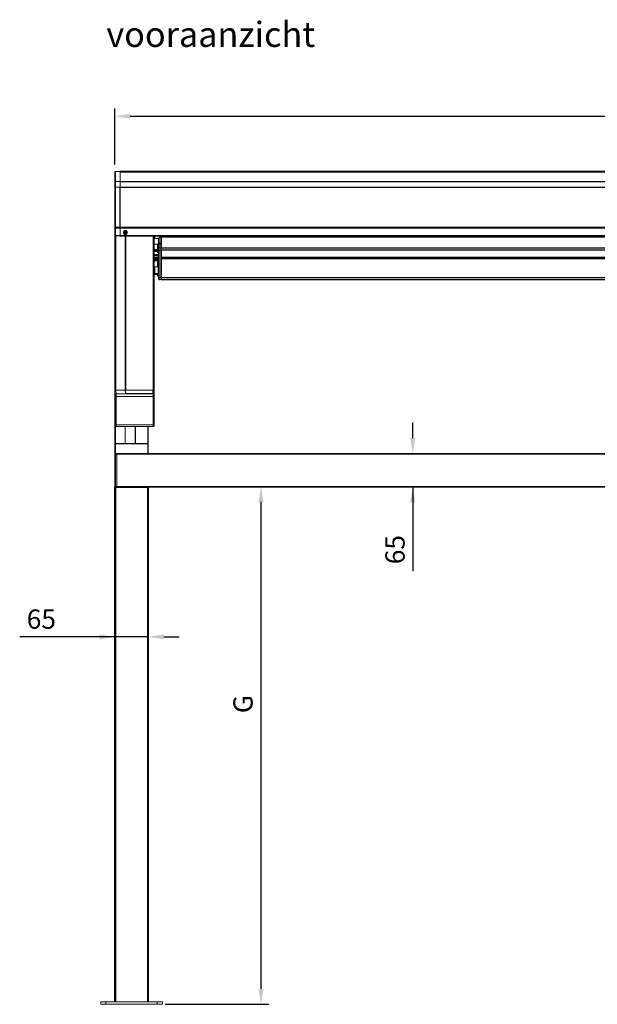
# Model space of a CAD drawing. Units: millimetres. Extents: x 24915 to 32626, y 93 to 4714.
# Drawn here: x 28505 to 29628, y 2205 to 4118 of the extents above; entities that cross this region are included whole.
import ezdxf

# ---------------------------------------------------------------- set-up
doc = ezdxf.new("R2010")
doc.units = ezdxf.units.MM
doc.layers.add('dimensions', color=5, linetype='Continuous')
doc.styles.add('HAROL', font='arial.ttf')
doc.dimstyles.new('A', dxfattribs={"dimscale": 15, "dimtxt": 2.5, "dimasz": 2, "dimexe": 1, "dimexo": 1, "dimgap": 1, "dimtad": 1, "dimdec": 0, "dimdsep": 46, "dimtxsty": 'HAROL', "dimcen": 0, "dimclrd": 256, "dimclre": 256, "dimclrt": 256, "dimadec": 0, "dimazin": 0, "dimtfac": 0.5, "dimtdec": 3, "dimtofl": 0, "dimtmove": 0, "dimatfit": 0, "dimfxl": 1, "dimtolj": 1, "dimarcsym": 0})

# ---------------------------------------------------------------- blocks, each defined once
blk = doc.blocks.new('*D1529')
at = {"layer": 'Defpoints', "color": 0}
for p in [(28694.1, 3210.9), (28772.6, 2204.9), (28974.1, 2204.9)]:
    blk.add_point(p, dxfattribs=at)
at = {"layer": 'dimensions', "lineweight": -2}
for p, q in [((28709.1, 3210.9), (28989.1, 3210.9)), ((28974.1, 3180.9), (28974.1, 2234.9)), ((28787.6, 2204.9), (28989.1, 2204.9))]:
    blk.add_line(p, q, dxfattribs=at)
at = {"layer": 'dimensions'}
for points in [[(28979.1, 3180.9), (28969.1, 3180.9), (28974.1, 3210.9)], [(28969.1, 2234.9), (28979.1, 2234.9), (28974.1, 2204.9)]]:
    blk.add_solid(points, dxfattribs=at)
at = {"layer": 'dimensions', "insert": (28920.4, 2788.1), "char_height": 37.5, "attachment_point": 2, "rotation": 90, "style": 'HAROL'}
blk.add_mtext('\\A1;G', dxfattribs=at)
blk = doc.blocks.new('*D1530')
at = {"layer": 'Defpoints', "color": 0}
for p in [(30690.1, 3930.2), (28690.1, 3821.7), (30690.1, 3821.7)]:
    blk.add_point(p, dxfattribs=at)
at = {"layer": 'dimensions', "lineweight": -2}
for p, q in [((28690.1, 3836.7), (28690.1, 3945.2)), ((30690.1, 3836.7), (30690.1, 3945.2)), ((28720.1, 3930.2), (30660.1, 3930.2))]:
    blk.add_line(p, q, dxfattribs=at)
at = {"layer": 'dimensions'}
for points in [[(28720.1, 3935.2), (28720.1, 3925.2), (28690.1, 3930.2)], [(30660.1, 3925.2), (30660.1, 3935.2), (30690.1, 3930.2)]]:
    blk.add_solid(points, dxfattribs=at)
at = {"layer": 'dimensions', "insert": (29659.2, 3982.7), "char_height": 37.5, "attachment_point": 2, "style": 'HAROL'}
blk.add_mtext('\\A1;B', dxfattribs=at)
blk = doc.blocks.new('*D1531')
at = {"layer": 'Defpoints', "color": 0}
for p in [(28690.1, 3209.9), (28755.1, 3209.9), (28690.1, 2918.7)]:
    blk.add_point(p, dxfattribs=at)
at = {"layer": 'dimensions', "lineweight": -2}
for p, q in [((28690.1, 3194.9), (28690.1, 2903.7)), ((28755.1, 3194.9), (28755.1, 2903.7)), ((28755.1, 2918.7), (28505.2, 2918.7)), ((28660.1, 2918.7), (28630.1, 2918.7)), ((28785.1, 2918.7), (28815.1, 2918.7))]:
    blk.add_line(p, q, dxfattribs=at)
at = {"layer": 'dimensions'}
for points in [[(28660.1, 2913.7), (28660.1, 2923.7), (28690.1, 2918.7)], [(28785.1, 2923.7), (28785.1, 2913.7), (28755.1, 2918.7)]]:
    blk.add_solid(points, dxfattribs=at)
at = {"layer": 'dimensions', "insert": (28547.3, 2972), "char_height": 37.5, "attachment_point": 2, "style": 'HAROL'}
blk.add_mtext('\\A1;65', dxfattribs=at)
blk = doc.blocks.new('*D1532')
at = {"layer": 'Defpoints', "color": 0}
for p in [(28694.1, 3274.9), (29269.1, 3274.9), (28694.1, 3209.9)]:
    blk.add_point(p, dxfattribs=at)
at = {"layer": 'dimensions', "lineweight": -2}
for p, q in [((29269.1, 3304.9), (29269.1, 3334.9)), ((28709.1, 3274.9), (29284.1, 3274.9)), ((28709.1, 3209.9), (29284.1, 3209.9)), ((29269.1, 3209.9), (29269.1, 3046.1)), ((29269.1, 3179.9), (29269.1, 3149.9))]:
    blk.add_line(p, q, dxfattribs=at)
at = {"layer": 'dimensions'}
for points in [[(29264.1, 3304.9), (29274.1, 3304.9), (29269.1, 3274.9)], [(29274.1, 3179.9), (29264.1, 3179.9), (29269.1, 3209.9)]]:
    blk.add_solid(points, dxfattribs=at)
at = {"layer": 'dimensions', "insert": (29215.8, 3088.2), "char_height": 37.5, "attachment_point": 2, "rotation": 90, "style": 'HAROL'}
blk.add_mtext('\\A1;65', dxfattribs=at)
blk = doc.blocks.new('geleider L')
at = {"color": 7, "linetype": 'Continuous', "lineweight": 15}
for p, q in [((0, 0), (-0.45, -0.004)), ((0, -0.015), (0, 0)), ((-0.5, -0.068), (-0.5, -0.054)), ((-0.5, -1.032), (-0.5, -0.068)), ((0, -0.015), (-0.45, -0.019)), ((-0.45, -0.019), (-0.45, -0.983)), ((0, -0.979), (0, -0.015)), ((0, -0.979), (0, -0.054)), ((-0.5, -1.572), (-0.5, -1.032)), ((-0.5, -5.455), (-0.5, -1.572)), ((0, -0.979), (-0.45, -0.983)), ((-0.45, -0.983), (-0.45, -1.537)), ((0, -1.534), (-0.45, -1.537)), ((-0.45, -1.537), (-0.45, -5.42)), ((0, -1.534), (0, -0.979)), ((0, -5.419), (0, -1.534)), ((-0.5, -5.522), (-0.5, -5.455)), ((-0.5, -6.166), (-0.5, -5.522)), ((-0.45, -5.42), (0, -5.419)), ((0, -5.529), (-0.45, -5.53)), ((-0.45, -5.53), (-0.45, -6.175)), ((0, -5.419), (0, -5.529)), ((0, -6.228), (0, -5.529)), ((0, -6.228), (0, -5.529)), ((-0.5, -6.303), (-0.5, -6.166)), ((-0.5, -21.354), (-0.5, -6.303)), ((-0.401, -6.224), (0, -6.228)), ((-0.401, -6.265), (0, -6.269)), ((0, -6.269), (0, -6.228)), ((0.35, -5.912), (0.326, -5.912)), ((0.35, -5.898), (0.35, -5.929)), ((0.448, -5.893), (0.521, -5.847)), ((0.448, -5.892), (0.45, -5.918)), ((0.448, -5.893), (0.451, -5.979)), ((0.45, -5.918), (0.451, -5.961)), ((0.451, -5.961), (0.451, -5.979)), ((0.49, -5.981), (0.451, -5.961)), ((0.529, -6.018), (0.451, -5.979)), ((0.529, -6.001), (0.49, -5.981)), ((0.513, -6.269), (0.513, -21.256)), ((0.521, -5.847), (0.599, -5.887)), ((0.525, -21.281), (0.525, -6.269)), ((0.529, -6.018), (0.602, -5.972)), ((0.529, -6.001), (0.565, -5.978)), ((0.529, -6.001), (0.529, -6.018)), ((0.565, -5.978), (0.602, -5.955)), ((0.602, -5.972), (0.599, -5.887)), ((0.7, -5.929), (0.7, -5.898)), ((0.724, -5.912), (0.7, -5.912)), ((3.325, -6.303), (3.325, -21.354)), ((3.375, -6.509), (3.375, -6.269)), ((3.375, -6.509), (3.757, -6.509)), ((3.755, -6.595), (3.752, -6.97)), ((3.756, -6.509), (3.756, -6.558)), ((3.808, -6.391), (3.757, -6.441)), ((3.757, -6.443), (3.808, -6.394)), ((3.757, -7.007), (3.757, -6.443)), ((3.955, -6.391), (3.808, -6.391)), ((3.808, -6.392), (3.808, -6.394)), ((3.808, -6.394), (3.808, -6.96)), ((3.955, -6.394), (3.808, -6.394)), ((3.955, -6.394), (3.955, -6.391)), ((3.955, -6.96), (3.955, -6.394)), ((3.968, -6.509), (4, -6.509)), ((3.981, -6.623), (3.968, -6.623)), ((3.968, -6.624), (3.968, -6.623)), ((3.968, -6.821), (3.968, -6.624)), ((3.981, -6.624), (3.968, -6.624)), ((3.969, -6.522), (3.969, -6.509)), ((3.97, -6.623), (3.969, -6.589)), ((3.981, -6.624), (3.981, -6.623)), ((3.981, -6.786), (3.981, -6.624)), ((3.994, -6.723), (3.994, -6.686)), ((3.995, -6.661), (3.995, -6.786)), ((3.996, -6.793), (3.995, -6.691)), ((3.351, -7.637), (3.35, -7.735)), ((3.652, -7.067), (3.351, -7.067)), ((3.351, -7.579), (3.351, -7.637)), ((3.351, -7.579), (3.65, -7.579)), ((3.65, -7.637), (3.351, -7.637)), ((3.65, -7.109), (3.65, -7.868)), ((3.75, -7.014), (3.8, -6.964)), ((3.75, -7.031), (3.75, -7.014)), ((3.8, -7.098), (3.75, -7.152)), ((3.75, -7.465), (3.75, -7.152)), ((3.8, -7.415), (3.75, -7.465)), ((3.8, -7.646), (3.75, -7.638)), ((3.75, -10.293), (3.75, -7.638)), ((3.975, -6.962), (3.8, -6.964)), ((3.8, -6.964), (3.8, -7.02)), ((3.8, -7.098), (3.8, -7.415)), ((3.8, -7.415), (3.975, -7.414)), ((3.975, -7.645), (3.8, -7.646)), ((3.8, -7.646), (3.8, -10.302)), ((3.808, -6.96), (3.804, -6.964)), ((3.808, -6.96), (3.955, -6.96)), ((4, -6.957), (3.968, -6.957)), ((3.968, -6.962), (3.968, -6.958)), ((3.975, -6.962), (3.975, -7.031)), ((3.975, -7.084), (3.975, -7.031)), ((3.975, -7.084), (3.975, -7.414)), ((3.975, -7.096), (4, -7.096)), ((3.975, -7.097), (4, -7.122)), ((3.975, -7.414), (3.975, -7.645)), ((4, -7.554), (3.975, -7.529)), ((3.975, -7.645), (3.975, -8.433)), ((3.325, -7.765), (3.645, -7.765)), ((3.328, -7.735), (3.328, -7.736)), ((3.33, -7.736), (3.328, -7.735)), ((3.338, -8.695), (3.338, -8.427)), ((3.35, -7.735), (3.65, -7.735)), ((3.4, -8.491), (3.35, -8.541)), ((3.4, -8.524), (3.35, -8.577)), ((3.35, -8.578), (3.35, -8.541)), ((3.4, -8.586), (3.35, -8.577)), ((3.35, -8.577), (3.35, -8.578)), ((3.35, -8.651), (3.35, -8.578)), ((3.38, -7.735), (3.38, -7.735)), ((3.38, -7.735), (3.414, -7.735)), ((3.383, -7.735), (3.383, -7.735)), ((3.4, -8.491), (3.4, -8.524)), ((3.4, -8.524), (3.422, -8.528)), ((3.4, -8.586), (3.422, -8.528)), ((3.65, -8.584), (3.4, -8.586)), ((3.4, -8.586), (3.4, -8.586)), ((3.4, -8.586), (3.4, -8.66)), ((3.422, -8.528), (3.65, -8.526)), ((3.429, -7.738), (3.429, -7.735)), ((3.429, -7.738), (3.429, -7.744)), ((3.461, -7.744), (3.429, -7.744)), ((3.461, -7.738), (3.461, -7.735)), ((3.461, -7.744), (3.461, -7.738)), ((3.476, -7.735), (3.51, -7.735)), ((3.507, -7.735), (3.507, -7.735)), ((3.51, -7.735), (3.51, -7.735)), ((3.561, -7.735), (3.56, -7.736)), ((3.563, -7.736), (3.563, -7.735)), ((3.645, -7.765), (3.65, -7.765)), ((3.65, -8.461), (3.65, -9.261)), ((4, -7.727), (3.975, -7.732)), ((4, -7.925), (3.975, -7.93)), ((4, -7.987), (3.975, -8.011)), ((4, -8.431), (3.975, -8.407)), ((4, -8.458), (3.975, -8.433)), ((3.325, -8.717), (3.338, -8.695)), ((3.396, -8.703), (3.325, -8.824)), ((3.35, -9.421), (3.325, -9.421)), ((3.338, -8.695), (3.396, -8.703)), ((3.35, -8.651), (3.4, -8.661)), ((3.35, -8.651), (3.35, -8.651)), ((3.375, -9.263), (3.35, -9.289)), ((3.35, -9.649), (3.35, -9.289)), ((3.369, -8.674), (3.408, -8.681)), ((3.7, -9.26), (3.375, -9.263)), ((3.375, -9.263), (3.375, -9.929)), ((3.396, -8.703), (3.65, -8.699)), ((3.409, -8.681), (3.65, -8.684)), ((3.46, -8.683), (3.46, -8.682)), ((3.487, -8.684), (3.582, -8.683)), ((3.75, -9.21), (3.7, -9.26)), ((3.7, -9.932), (3.7, -9.26)), ((3.325, -9.771), (3.35, -9.771)), ((3.325, -9.793), (3.35, -9.805)), ((3.325, -9.949), (3.644, -9.949)), ((3.325, -10.016), (3.65, -10.016)), ((3.35, -9.903), (3.35, -9.649)), ((3.35, -9.903), (3.375, -9.929)), ((3.375, -9.929), (3.7, -9.932)), ((3.61, -9.931), (3.629, -9.94)), ((3.65, -9.931), (3.65, -10.108)), ((3.7, -9.932), (3.75, -9.982)), ((3.8, -10.302), (3.75, -10.293)), ((3.75, -10.457), (3.8, -10.507)), ((3.775, -10.499), (3.775, -10.482)), ((3.775, -10.549), (3.775, -10.499)), ((3.798, -10.509), (4, -10.511)), ((3.8, -10.302), (4, -10.304)), ((3.825, -10.509), (3.825, -10.549)), ((3.775, -10.549), (3.825, -10.549)), ((-0.483, -21.719), (-0.5, -21.354)), ((-0.5, -24.358), (-0.5, -21.354)), ((-0.5, -21.354), (-0.5, -24.358)), ((-0.482, -24.607), (-0.482, -21.835)), ((-0.4, -21.256), (-0.383, -21.621)), ((-0.4, -21.256), (0.513, -21.256)), ((0.488, -21.256), (-0.4, -21.256)), ((-0.383, -21.621), (3.208, -21.621)), ((3.207, -21.852), (-0.382, -21.852)), ((-0.382, -21.852), (-0.382, -24.624)), ((0.541, -21.557), (0.513, -21.256)), ((0.525, -21.256), (0.528, -21.291)), ((0.525, -21.256), (3.175, -21.256)), ((0.527, -21.37), (0.525, -21.256)), ((0.525, -21.276), (0.525, -21.281)), ((0.525, -21.281), (0.525, -21.332)), ((0.526, -21.402), (0.528, -21.291)), ((0.528, -21.291), (0.553, -21.549)), ((3.225, -21.256), (0.55, -21.256)), ((0.553, -21.549), (0.553, -21.553)), ((0.553, -21.568), (0.553, -21.549)), ((0.553, -21.568), (0.553, -21.549)), ((0.717, -21.589), (3.209, -21.589)), ((0.728, -21.584), (3.175, -21.584)), ((3.175, -21.584), (3.175, -21.256)), ((3.175, -21.256), (3.227, -21.257)), ((3.175, -21.584), (3.175, -21.584)), ((3.175, -21.584), (3.175, -21.584)), ((3.175, -21.584), (3.211, -21.585)), ((3.175, -21.589), (3.175, -21.584)), ((3.207, -24.624), (3.207, -21.852)), ((3.211, -21.585), (3.227, -21.257)), ((3.307, -21.835), (3.307, -24.607)), ((3.325, -21.356), (3.309, -21.683)), ((3.309, -21.683), (3.309, -22.201)), ((3.309, -21.687), (3.309, -24.455)), ((3.309, -22.201), (3.325, -21.889)), ((3.309, -22.203), (3.325, -21.891)), ((3.325, -21.356), (3.325, -21.354)), ((3.325, -21.356), (3.325, -21.889)), ((3.325, -24.358), (3.325, -21.89)), ((-0.5, -26.475), (-0.5, -24.358)), ((-0.5, -24.358), (-0.483, -24.689)), ((-0.5, -24.363), (-0.482, -24.694)), ((-0.482, -24.694), (-0.483, -24.689)), ((-0.382, -24.624), (3.207, -24.624)), ((-0.382, -24.79), (3.233, -24.79)), ((0.5, -24.79), (0.5, -26.417)), ((1.5, -24.79), (1.5, -26.408)), ((2.75, -24.79), (2.75, -25.608)), ((3.325, -24.358), (3.309, -24.357)), ((3.311, -24.619), (3.325, -24.358)), ((3.325, -24.358), (3.325, -24.407)), ((2.75, -25.608), (2.75, -26.468)), ((-0.5, -27.408), (-0.5, -26.475)), ((-0.45, -26.425), (1.5, -26.408)), ((-0.45, -26.425), (-0.45, -26.475)), ((1.5, -26.458), (-0.45, -26.475)), ((-0.45, -26.475), (-0.45, -27.408)), ((1.5, -26.408), (1.5, -26.458)), ((1.5, -26.408), (2.7, -26.418)), ((2.7, -26.469), (1.5, -26.458)), ((2.7, -26.469), (2.7, -26.418)), ((2.7, -27.408), (2.7, -26.469)), ((2.75, -26.468), (2.75, -27.408)), ((-0.5, -30.607), (-0.5, -27.459)), ((-0.45, -27.408), (2.7, -27.408)), ((-0.45, -27.409), (-0.3, -27.408)), ((-0.3, -27.458), (-0.45, -27.459)), ((-0.45, -27.459), (-0.45, -30.607)), ((-0.3, -30.608), (-0.3, -27.458)), ((-0.3, -27.458), (-0.3, -30.608)), ((-0.45, -30.607), (-0.3, -30.608)), ((-0.3, -30.658), (-0.45, -30.657)), ((-0.3, -30.608), (-0.3, -30.658)), ((-0.3, -30.658), (-0.3, -30.608))]:
    blk.add_line(p, q, dxfattribs=at)
at = {"color": 8, "linetype": 'Continuous', "lineweight": 15}
for p, q in [((-0.45, -0.004), (-0.45, -0.019)), ((-0.4, -6.265), (-0.4, -21.256)), ((0.35, -5.913), (0.326, -5.913)), ((0.347, -6), (0.365, -6)), ((0.382, -6.029), (0.365, -6.029)), ((0.488, -21.256), (0.488, -6.269)), ((0.55, -6.269), (0.55, -21.256)), ((0.685, -6.029), (0.668, -6.029)), ((0.685, -6), (0.703, -6)), ((0.724, -5.913), (0.7, -5.913)), ((3.225, -21.256), (3.225, -6.269)), ((3.967, -6.406), (3.967, -6.962)), ((3.993, -6.637), (3.993, -6.79)), ((3.652, -7.108), (3.652, -7.067)), ((3.752, -6.97), (3.752, -7.012)), ((3.969, -6.957), (3.968, -6.839)), ((4, -6.958), (3.968, -6.958)), ((3.65, -8.489), (3.4, -8.491)), ((3.414, -7.735), (3.414, -7.735)), ((3.476, -7.735), (3.476, -7.735)), ((3.645, -7.771), (3.645, -7.765)), ((3.4, -8.66), (3.65, -8.663)), ((3.51, -8.682), (3.51, -8.684)), ((3.325, -9.948), (3.643, -9.948)), ((3.65, -9.966), (3.325, -9.966)), ((3.325, -10.012), (3.65, -10.012)), ((3.775, -10.499), (3.792, -10.499)), ((0.554, -21.568), (0.553, -21.553)), ((0.728, -21.584), (0.728, -21.589)), ((-0.45, -24.756), (-0.45, -25.869)), ((1.475, -25.869), (1.475, -24.79)), ((2.7, -25.608), (2.7, -24.79)), ((3.31, -24.619), (3.311, -24.619)), ((2.7, -26.418), (2.7, -25.608)), ((-0.45, -25.869), (-0.45, -26.425)), ((1.475, -26.408), (1.475, -25.869))]:
    blk.add_line(p, q, dxfattribs=at)
at = {"color": 7, "linetype": 'Continuous', "lineweight": 15, "flags": 128}
for points in [[(0.599, -5.902), (0.597, -5.893), (0.594, -5.884)], [(3.705, -7.051), (3.68, -7.075), (3.656, -7.099)], [(3.656, -10.118), (3.68, -10.142), (3.705, -10.166)], [(3.208, -21.621), (3.208, -21.603), (3.209, -21.589)], [(3.309, -21.687), (3.308, -21.705), (3.308, -21.719)], [(-0.45, -27.408), (-0.46, -27.408), (-0.469, -27.408), (-0.478, -27.408), (-0.485, -27.408), (-0.492, -27.408), (-0.496, -27.408), (-0.499, -27.408), (-0.5, -27.408)], [(-0.45, -27.459), (-0.46, -27.459), (-0.469, -27.459), (-0.478, -27.459), (-0.486, -27.459), (-0.492, -27.459), (-0.496, -27.459), (-0.499, -27.459), (-0.5, -27.459)], [(-0.45, -30.607), (-0.46, -30.607), (-0.469, -30.607), (-0.478, -30.607), (-0.486, -30.607), (-0.492, -30.607), (-0.496, -30.607), (-0.499, -30.607), (-0.5, -30.607)]]:
    blk.add_lwpolyline(points, dxfattribs=at)
at = {"color": 7, "linetype": 'Continuous', "lineweight": 15}
for centre, radius in [((0.527, -5.932), 0.198), ((0.523, -5.928), 0.173), ((0.523, -5.933), 0.153)]:
    blk.add_circle(centre, radius, dxfattribs=at)
for centre, radius, start, end in [((-0.45, -0.054), 0.05, 90.5, 180), ((-0.45, -0.069), 0.0496, 90.05922, 179.56316), ((-0.45, -1.032), 0.0496, 90.05922, 179.56316), ((-0.456, -1.581), 0.0445, 82.32353, 168.677), ((-0.456, -5.464), 0.0445, 82.32405, 168.67637), ((-0.462, -5.453), 0.0786, 241.39345, 278.73516), ((-0.462, -6.097), 0.0786, 241.39345, 278.73516), ((-0.402, -6.304), 0.0977, 135.19154, 179.92243), ((0.525, -5.908), 0.2, 182.80101, 357.19899), ((0.521, -5.898), 0.171, 138.29349, 179.91871), ((0.523, -5.915), 0.0733, 158.65906, 182.40075), ((0.524, -5.915), 0.0743, 182.58332, 242.94658), ((0.525, -5.913), 0.0765, 242.7567, 301.90711), ((0.526, -5.915), 0.0742, 301.78716, 354.19417), ((0.529, -5.898), 0.171, 0.06218, 41.72562), ((3.955, -6.406), 0.0124, 0.95952, 90.4155), ((3.981, -6.637), 0.0124, 0.9517, 90.42333), ((3.432, -7.237), 0.51, 257.86998, 271.44823), ((3.847, -11.05), 3.285, 93.44238, 99.14704), ((3.892, -4.437), 3.658, 261.08048, 267.77219), ((3.91, -4.148), 3.977, 261.54523, 267.69772), ((3.904, -4.29), 3.911, 261.49293, 267.75002), ((3.905, -4.503), 3.701, 260.98235, 267.70059), ((3.895, -4.555), 3.819, 261.41737, 267.82558), ((3.901, -4.563), 3.887, 261.47377, 267.76918), ((3.894, -4.799), 3.67, 261.08501, 267.85837), ((3.417, -7.759), 0.0238, 61.51677, 98.78012), ((3.458, -7.235), 0.512, 268.56939, 282.03645), ((3.473, -7.759), 0.0238, 81.21988, 118.48323), ((-0.401, -21.355), 0.0992, 89.56555, 179.55807), ((-0.383, -21.72), 0.0994, 89.626, 179.49717), ((-0.406, -21.692), 0.162, 241.93836, 278.52706), ((0.501, -21.332), 0.0244, 327.03443, 359.96159), ((3.226, -21.355), 0.0992, 0.44193, 90.43445), ((-0.406, -24.465), 0.162, 241.93836, 278.52706), ((-0.45, -26.475), 0.05, 90.5, 180), ((-0.463, -25.046), 1.429, 268.49868, 270.50326), ((2.7, -26.468), 0.05, 0, 89.5), ((2.712, -25.033), 1.436, 269.50181, 271.4971), ((-0.45, -27.459), 0.05, 90.5, 180), ((0.977, -27.434), 1.427, 178.9964, 181.0036), ((-0.45, -30.607), 0.05, 180, 269.5), ((0.977, -30.632), 1.427, 178.99639, 181.00361)]:
    blk.add_arc(centre, radius, start, end, dxfattribs=at)
at = {"color": 8, "linetype": 'Continuous', "lineweight": 15}
for centre, radius, start, end in [((0.791, -6.247), 1.192, 178.90788, 180.89373), ((3.981, -6.798), 0.0126, 37.53395, 90.13993), ((3.895, -4.756), 3.6, 260.8942, 267.6954)]:
    blk.add_arc(centre, radius, start, end, dxfattribs=at)
at = {"color": 7, "linetype": 'Continuous', "lineweight": 15}
for centre, major_axis, ratio, start_param, end_param in [((-0.45, -5.509), (0, 0.125), 0.003753, 0.785411, 1.745302), ((-0.4, -6.166), (0.1, -0.0025), 0.984789, 3.166318, 4.728388), ((-0.4, -6.175), (0.0499, -0.0025), 0.984733, 3.190921, 4.75299), ((3.969, -6.591), (-0.002, 0.187), 0.001515, 5.934106, 6.457705), ((3.969, -6.605), (-0.0008, 0.0875), 0.001515, 4.895636, 5.934106), ((3.994, -6.723), (-0.0008, 0.0875), 0.001515, 5.148708, 5.699155), ((3.995, -6.698), (-0.0003, 0.0375), 0.001515, 4.895636, 5.951899), ((4, -7.057), (0.155, 0.001), 0.173635, 1.731256, 4.548852), ((3.955, -6.972), (0.0125, 0), 0.987839, 0.975194, 1.570796), ((4, -7.217), (0.154, -0.154), 0.087489, 1.658063, 1.820061), ((4, -7.217), (0.154, -0.154), 0.087489, 4.637657, 4.799655), ((3.994, -6.675), (-0.001, 0.112), 0.001515, 2.007116, 3.134137), ((3.35, -7.718), (0.1, 0), 0.173648, 4.459677, 4.71231), ((4, -7.874), (0.35, -0.006), 0.173595, 3.144669, 3.919863), ((3.375, -8.65), (0.0198, 0.0165), 0.92928, 2.483593, 3.799592), ((3.375, -8.656), (-0.0186, 0.0197), 0.830422, 3.857101, 3.863249), ((3.411, -8.656), (0.0024, 0.025), 0.412404, 1.787322, 3.351894), ((3.488, -8.676), (0.05, 0.0009), 0.173595, 3.798312, 4.691859), ((3.585, -10.028), (0.0995, -0.0099), 0.984511, 0.957303, 1.21471), ((-0.4, -21.354), (0.1, 0), 0.984808, 1.573322, 3.144042), ((-0.483, -21.818), (-0.0002, 0.1), 0.008594, 4.537843, 6.099913), ((-0.383, -21.817), (0, 0.2), 0.004297, 4.537853, 6.099922), ((0.717, -21.557), (0.175, 0), 0.1818, 3.158983, 4.711761), ((0.728, -21.552), (0.175, 0), 0.182216, 3.159038, 4.712234), ((3.209, -21.683), (0.0995, 0.0105), 0.984318, 6.179571, 7.732992), ((3.225, -21.355), (0.0995, -0.0102), 0.984642, 0.100982, 1.654402), ((-0.483, -24.59), (-0.0002, 0.1), 0.008594, 3.605667, 4.537843), ((3.311, -24.421), (0, 0.2), 0.008576, 1.744335, 3.302041)]:
    blk.add_ellipse(centre, major_axis=major_axis, ratio=ratio, start_param=start_param, end_param=end_param, dxfattribs=at)
at = {"color": 8, "linetype": 'Continuous', "lineweight": 15}
for centre, major_axis, ratio, start_param, end_param in [((3.994, -6.723), (-0.0008, 0.0875), 0.001515, 5.699155, 6.457705), ((4.018, -6.827), (0.0625, 0), 0.173648, 1.870565, 2.501008), ((4.018, -6.839), (0.05, -0.0001), 0.175795, 1.949245, 3.142005), ((4.043, -6.786), (0.0625, 0), 0.173648, 3.14159, 3.943575), ((3.994, -6.675), (-0.001, 0.112), 0.001515, 3.134137, 3.316113), ((-0.483, -24.59), (-0.0002, 0.1), 0.008594, 2.975773, 3.605667), ((-0.383, -24.59), (0, 0.2), 0.004297, 3.141589, 4.537853)]:
    blk.add_ellipse(centre, major_axis=major_axis, ratio=ratio, start_param=start_param, end_param=end_param, dxfattribs=at)
at = {"color": 7, "linetype": 'Continuous', "lineweight": 15}
for points, knots in [([(3.756, -6.558), (3.756, -6.56), (3.756, -6.563), (3.756, -6.572), (3.756, -6.583), (3.756, -6.591), (3.755, -6.595)], [0, 0, 0, 0, 0.249996, 0.499995, 0.749997, 1, 1, 1, 1]), ([(3.757, -6.443), (3.757, -6.442), (3.757, -6.439), (3.757, -6.445), (3.757, -6.447)], [0, 0, 0, 0, 0.638724, 1, 1, 1, 1]), ([(3.967, -6.407), (3.967, -6.405), (3.967, -6.404), (3.967, -6.403), (3.967, -6.402), (3.967, -6.402), (3.967, -6.401), (3.967, -6.399), (3.966, -6.397), (3.963, -6.394), (3.959, -6.391), (3.956, -6.39), (3.954, -6.391), (3.954, -6.391)], [0, 0, 0, 0, 0.424305, 0.553318, 0.601968, 0.632578, 0.651141, 0.674364, 0.74042, 0.812883, 0.892979, 0.976703, 1, 1, 1, 1]), ([(3.994, -6.65), (3.994, -6.649), (3.994, -6.641), (3.994, -6.637), (3.993, -6.635), (3.993, -6.635), (3.993, -6.635), (3.993, -6.634), (3.993, -6.634), (3.993, -6.632), (3.992, -6.63), (3.991, -6.627), (3.987, -6.624), (3.984, -6.623), (3.982, -6.623), (3.981, -6.623)], [0, 0, 0, 0, 0.053826, 0.536685, 0.645324, 0.696944, 0.715128, 0.726402, 0.736642, 0.753339, 0.793852, 0.839756, 0.902893, 0.966994, 1, 1, 1, 1]), ([(3.351, -7.067), (3.344, -7.067), (3.335, -7.067), (3.327, -7.068), (3.325, -7.068)], [0, 0, 0, 0, 0.692607, 1, 1, 1, 1]), ([(3.325, -7.577), (3.327, -7.577), (3.335, -7.578), (3.344, -7.579), (3.351, -7.579)], [0, 0, 0, 0, 0.307387, 1, 1, 1, 1]), ([(3.351, -7.637), (3.344, -7.637), (3.335, -7.637), (3.327, -7.636), (3.325, -7.636)], [0, 0, 0, 0, 0.777442, 1, 1, 1, 1]), ([(3.75, -7.152), (3.723, -7.146), (3.668, -7.134), (3.641, -7.114), (3.657, -7.103), (3.662, -7.099)], [0, 0, 0, 0, 0.406036, 0.81207, 1, 1, 1, 1]), ([(3.699, -7.055), (3.696, -7.057), (3.681, -7.065), (3.665, -7.066), (3.652, -7.067)], [0, 0, 0, 0, 0.220592, 1, 1, 1, 1]), ([(3.8, -7.02), (3.785, -7.023), (3.756, -7.028), (3.724, -7.038), (3.704, -7.049), (3.698, -7.06), (3.704, -7.071), (3.724, -7.081), (3.756, -7.09), (3.785, -7.095), (3.8, -7.098)], [0, 0, 0, 0, 0.125003, 0.250002, 0.375001, 0.5, 0.624999, 0.749998, 0.874997, 1, 1, 1, 1]), ([(3.752, -6.97), (3.751, -6.982), (3.747, -7.008), (3.728, -7.035), (3.712, -7.047), (3.707, -7.051)], [0, 0, 0, 0, 0.396407, 0.79279, 1, 1, 1, 1]), ([(3.75, -7.638), (3.75, -7.618), (3.75, -7.579), (3.75, -7.524), (3.75, -7.482), (3.75, -7.47), (3.75, -7.465)], [0, 0, 0, 0, 0.250003, 0.499999, 0.749996, 1, 1, 1, 1]), ([(3.752, -7.481), (3.752, -7.491), (3.752, -7.512), (3.752, -7.553), (3.751, -7.581), (3.751, -7.6)], [0, 0, 0, 0, 0.248562, 0.498788, 1, 1, 1, 1]), ([(3.8, -7.415), (3.8, -7.422), (3.8, -7.437), (3.8, -7.494), (3.8, -7.567), (3.8, -7.62), (3.8, -7.646)], [0, 0, 0, 0, 0.250002, 0.500001, 0.749999, 1, 1, 1, 1]), ([(3.968, -6.839), (3.968, -6.839), (3.968, -6.834), (3.968, -6.826), (3.968, -6.822), (3.968, -6.821)], [0, 0, 0, 0, 0.00797, 0.60201, 1, 1, 1, 1]), ([(4, -6.793), (3.999, -6.793), (3.994, -6.792), (3.991, -6.791), (3.99, -6.791), (3.99, -6.791)], [0, 0, 0, 0, 0.207941, 0.720594, 1, 1, 1, 1]), ([(3.35, -8.541), (3.35, -8.535), (3.35, -8.524), (3.35, -8.482), (3.35, -8.446), (3.35, -8.428)], [0, 0, 0, 0, 0.3398719, 0.6797371, 1, 1, 1, 1]), ([(3.4, -8.436), (3.4, -8.441), (3.4, -8.458), (3.4, -8.479), (3.4, -8.487), (3.4, -8.491)], [0, 0, 0, 0, 0.16274, 0.581358, 1, 1, 1, 1]), ([(3.722, -7.894), (3.722, -7.897), (3.721, -7.907), (3.733, -7.92), (3.741, -7.926), (3.749, -7.929), (3.75, -7.93)], [0, 0, 0, 0, 0.165953, 0.520744, 0.936244, 1, 1, 1, 1]), ([(3.65, -10.107), (3.655, -10.115), (3.664, -10.131), (3.721, -10.144), (3.75, -10.15)], [0, 0, 0, 0, 0.5, 1, 1, 1, 1]), ([(3.75, -10.186), (3.742, -10.183), (3.722, -10.178), (3.708, -10.171), (3.706, -10.167), (3.706, -10.166)], [0, 0, 0, 0, 0.397838, 0.924624, 1, 1, 1, 1]), ([(3.75, -10.454), (3.75, -10.454), (3.75, -10.454), (3.75, -10.425), (3.75, -10.369), (3.75, -10.318), (3.75, -10.293)], [0, 0, 0, 0, 0.092404, 0.394935, 0.697463, 1, 1, 1, 1]), ([(3.8, -10.302), (3.8, -10.334), (3.8, -10.397), (3.8, -10.468), (3.8, -10.507), (3.8, -10.505), (3.8, -10.504)], [0, 0, 0, 0, 0.281225, 0.562446, 0.843667, 1, 1, 1, 1]), ([(3.207, -21.852), (3.207, -21.831), (3.207, -21.786), (3.207, -21.729), (3.207, -21.686), (3.207, -21.657), (3.207, -21.633), (3.207, -21.625), (3.208, -21.621)], [0, 0, 0, 0, 0.199364, 0.432015, 0.561421, 0.69923, 0.845423, 1, 1, 1, 1]), ([(3.307, -21.835), (3.305, -21.837), (3.303, -21.84), (3.29, -21.844), (3.278, -21.847), (3.262, -21.849), (3.238, -21.852), (3.219, -21.852), (3.207, -21.852)], [0, 0, 0, 0, 0.239597, 0.368434, 0.500008, 0.631575, 0.760436, 1, 1, 1, 1]), ([(3.308, -21.719), (3.306, -21.707), (3.304, -21.688), (3.292, -21.665), (3.279, -21.649), (3.263, -21.636), (3.239, -21.624), (3.22, -21.622), (3.208, -21.621)], [0, 0, 0, 0, 0.239455, 0.368362, 0.499998, 0.631637, 0.760547, 1, 1, 1, 1]), ([(3.209, -21.589), (3.22, -21.59), (3.243, -21.592), (3.273, -21.609), (3.295, -21.634), (3.307, -21.661), (3.309, -21.68), (3.309, -21.687)], [0, 0, 0, 0, 0.214689, 0.429398, 0.644078, 0.858771, 1, 1, 1, 1]), ([(3.308, -21.719), (3.307, -21.723), (3.307, -21.731), (3.307, -21.759), (3.307, -21.796), (3.307, -21.822), (3.307, -21.835)], [0, 0, 0, 0, 0.249062, 0.49892, 0.749306, 1, 1, 1, 1]), ([(3.319, -21.767), (3.319, -21.797), (3.319, -21.856), (3.319, -21.938), (3.318, -22.001), (3.317, -22.033), (3.316, -22.031), (3.316, -21.995), (3.315, -21.93), (3.315, -21.846), (3.315, -21.756), (3.316, -21.674), (3.316, -21.612), (3.317, -21.579), (3.318, -21.581), (3.319, -21.617), (3.319, -21.682), (3.319, -21.739), (3.319, -21.767)], [0, 0, 0, 0, 0.0624991, 0.1249988, 0.1874986, 0.25, 0.3125013, 0.3750011, 0.4375009, 0.4999999, 0.562499, 0.6249988, 0.6874986, 0.75, 0.8125013, 0.8750012, 0.9375009, 1, 1, 1, 1]), ([(-0.482, -24.694), (-0.482, -24.694), (-0.482, -24.696), (-0.482, -24.7), (-0.48, -24.712), (-0.475, -24.728), (-0.463, -24.751), (-0.441, -24.773), (-0.412, -24.788), (-0.392, -24.788), (-0.383, -24.788)], [0, 0, 0, 0, 0.027962, 0.065813, 0.117551, 0.258231, 0.398483, 0.612218, 0.830682, 1, 1, 1, 1]), ([(3.307, -24.607), (3.305, -24.609), (3.303, -24.613), (3.29, -24.617), (3.278, -24.62), (3.262, -24.622), (3.238, -24.624), (3.219, -24.624), (3.207, -24.624)], [0, 0, 0, 0, 0.239597, 0.368434, 0.500008, 0.631575, 0.760436, 1, 1, 1, 1]), ([(3.232, -24.79), (3.241, -24.789), (3.255, -24.787), (3.273, -24.778), (3.288, -24.766), (3.303, -24.746), (3.306, -24.726), (3.307, -24.717)], [0, 0, 0, 0, 0.238337, 0.366423, 0.497611, 0.757475, 1, 1, 1, 1]), ([(3.307, -24.607), (3.307, -24.62), (3.307, -24.647), (3.307, -24.678), (3.307, -24.698), (3.307, -24.709), (3.307, -24.715), (3.307, -24.714), (3.308, -24.713)], [0, 0, 0, 0, 0.225078, 0.466911, 0.595741, 0.728247, 0.86352, 1, 1, 1, 1]), ([(3.308, -24.713), (3.311, -24.656), (3.317, -24.555), (3.322, -24.453), (3.325, -24.407)], [0, 0, 0, 0, 0.5600039, 1, 1, 1, 1])]:
    blk.add_open_spline(points, degree=3, knots=knots, dxfattribs=at)
at = {"color": 8, "linetype": 'Continuous', "lineweight": 15}
blk.add_open_spline([(3.231, -24.786), (3.23, -24.787), (3.228, -24.788), (3.219, -24.757), (3.211, -24.709), (3.207, -24.662), (3.207, -24.637), (3.207, -24.624)], degree=3, knots=[0, 0, 0, 0, 0.1594814, 0.4388001, 0.7189263, 0.8671055, 1, 1, 1, 1], dxfattribs=at)
blk = doc.blocks.new('voetplaat 2')
at = {"color": 7, "linetype": 'Continuous', "lineweight": 15}
for p, q in [((-1.375, -0.25), (-1.375, 0)), ((4.625, 0), (4.625, -0.25)), ((-0.875, 0), (-0.875, -0.25)), ((-0.875, 0), (4.125, 0)), ((-0.875, -0.25), (4.125, -0.25)), ((4.125, -0.25), (4.125, 0))]:
    blk.add_line(p, q, dxfattribs=at)
at = {"color": 7, "linetype": 'Continuous', "lineweight": 15, "flags": 128}
for points in [[(-1.375, 0), (-1.365, 0), (-1.337, 0), (-1.291, 0), (-1.229, 0), (-1.153, 0), (-1.066, 0), (-0.973, 0), (-0.875, 0)], [(4.125, 0), (4.223, 0), (4.316, 0), (4.403, 0), (4.479, 0), (4.541, 0), (4.587, 0), (4.615, 0), (4.625, 0)], [(-0.875, -0.25), (-0.973, -0.25), (-1.066, -0.25), (-1.153, -0.25), (-1.229, -0.25), (-1.291, -0.25), (-1.337, -0.25), (-1.365, -0.25), (-1.375, -0.25)], [(4.625, -0.25), (4.615, -0.25), (4.587, -0.25), (4.541, -0.25), (4.479, -0.25), (4.403, -0.25), (4.316, -0.25), (4.223, -0.25), (4.125, -0.25)]]:
    blk.add_lwpolyline(points, dxfattribs=at)
blk = doc.blocks.new('VA')
for p, q in [((1990, 0.1), (10, 0.1)), ((10, -0.2), (1990, -0.2)), ((10, -0.6), (10, -0.2)), ((10, -0.6), (1990, -0.6)), ((1990, -1), (10, -1)), ((1990, -1), (10, -1)), ((10, -19.5), (1990, -19.5)), ((10, -108.3), (10, -30.6)), ((10, -30.6), (1990, -30.6)), ((10, -108.3), (1990, -108.3)), ((1990, -110.5), (10, -110.5)), ((10, -124.5), (10, -125.3)), ((10, -124.5), (1990, -124.5)), ((10, -125.3), (1990, -125.3)), ((1910, -127.7), (90, -127.7)), ((90, -127.8), (90, -127.7)), ((1910, -127.8), (90, -127.8)), ((90, -127.8), (90, -148.2)), ((90, -152.8), (90, -148.2)), ((90, -148.2), (1910, -148.2)), ((1910, -152.8), (90, -152.8)), ((90, -152.8), (90, -166.6)), ((90, -166.6), (1910, -166.6)), ((90, -167.3), (90, -166.6)), ((1910, -167.3), (90, -167.3)), ((90, -167.3), (90, -167.8)), ((90, -167.8), (1910, -167.8)), ((90, -167.8), (90, -168.1)), ((1910, -168.1), (90, -168.1)), ((90, -168.1), (90, -168.4)), ((90, -168.4), (1910, -168.4)), ((90, -169), (90, -168.4)), ((90, -169), (90, -169.1)), ((90, -206), (90, -169.1)), ((1910, -169.6), (90, -169.6)), ((90, -169.6), (90, -206)), ((90, -206), (90, -210.1)), ((90, -206), (1910, -206)), ((90, -210.1), (1910, -210.1)), ((4, -548.1), (4, -549.1)), ((4, -549.1), (4, -548.1)), ((1996, -549.1), (4, -549.1)), ((65, -548.1), (1935, -548.1)), ((4, -612.1), (1996, -612.1)), ((0, -1613.1), (0, -613.1)), ((1, -613.1), (1, -1613.1)), ((1, -613.1), (64, -613.1)), ((64, -1613.1), (64, -613.1)), ((1935, -613.1), (65, -613.1)), ((65, -613.1), (65, -1613.1))]:
    blk.add_line(p, q)
at = {"flags": 128}
for points in [[(76.4, -125.3), (76.5, -125.6), (76.5, -126)], [(65, -548.1), (65, -548.1), (64.9, -548.1), (64.8, -548.1), (64.7, -548.1), (64.6, -548.1), (64.4, -548.1), (64.2, -548.1), (64, -548.1)], [(0, -613.1), (0, -613.1), (0.1, -613.1), (0.2, -613.1), (0.3, -613.1), (0.4, -613.1), (0.6, -613.1), (0.8, -613.1), (1, -613.1)], [(64, -613.1), (64.2, -613.1), (64.4, -613.1), (64.6, -613.1), (64.7, -613.1), (64.8, -613.1), (64.9, -613.1), (65, -613.1), (65, -613.1)]]:
    blk.add_lwpolyline(points, dxfattribs=at)
for centre, radius, start, end in [((20, -125.5), 0.492, 299.4419, 359.7992), ((89.7, -133.1), 0.244, 0.5649, 27.3765)]:
    blk.add_arc(centre, radius, start, end)
blk.add_ellipse((89.9, -133.9), major_axis=(-0.006, 0.75), ratio=0.001515, start_param=5.951899, end_param=6.457705)
at = {"xscale": 20, "yscale": 20, "zscale": 20}
for name, p in [('geleider L', (10, 0.1)), ('voetplaat 2', (0, -1613.1))]:
    blk.add_blockref(name, p, dxfattribs=at)

msp = doc.modelspace()

# ---------------------------------------------------------------- block references
msp.add_blockref('VA', (28690.14, 3822.942))

# ---------------------------------------------------------------- texts
at = {"color": 117, "insert": (28673.639, 4113.585), "char_height": 48.75, "attachment_point": 1, "style": 'HAROL'}
msp.add_mtext('\\A1;vooraanzicht', dxfattribs=at)

# ---------------------------------------------------------------- dimensions: what is measured, and where the dimension line sits
at = {"layer": 'dimensions'}
dim = msp.add_linear_dim(base=(30690.14, 3930.248), p1=(28690.14, 3821.656), p2=(30690.14, 3821.656), text='B', dimstyle='A', dxfattribs=at)
dim.commit()
dim.dimension.update_dxf_attribs({"geometry": '*D1530', "text_midpoint": (29659.154, 3930.248), "dimtype": 160})
dim = msp.add_linear_dim(base=(29269.078, 3274.862), p1=(28694.14, 3209.862), p2=(28694.14, 3274.862), angle=90, dimstyle='A', dxfattribs=at)
dim.commit()
dim.dimension.update_dxf_attribs({"geometry": '*D1532', "text_midpoint": (29269.078, 3088.154), "dimtype": 160})
dim = msp.add_linear_dim(base=(28690.14, 2918.701), p1=(28755.14, 3209.862), p2=(28690.14, 3209.862), dimstyle='A', dxfattribs=at)
dim.commit()
dim.dimension.update_dxf_attribs({"geometry": '*D1531', "text_midpoint": (28547.265, 2918.701), "dimtype": 160})
dim = msp.add_linear_dim(base=(28974.13, 2204.862), p1=(28694.14, 3210.862), p2=(28772.64, 2204.862), angle=90, text='G', dimstyle='A', dxfattribs=at)
dim.commit()
dim.dimension.update_dxf_attribs({"geometry": '*D1529', "text_midpoint": (28974.13, 2788.071), "dimtype": 160})

doc.saveas('drawing.dxf')
